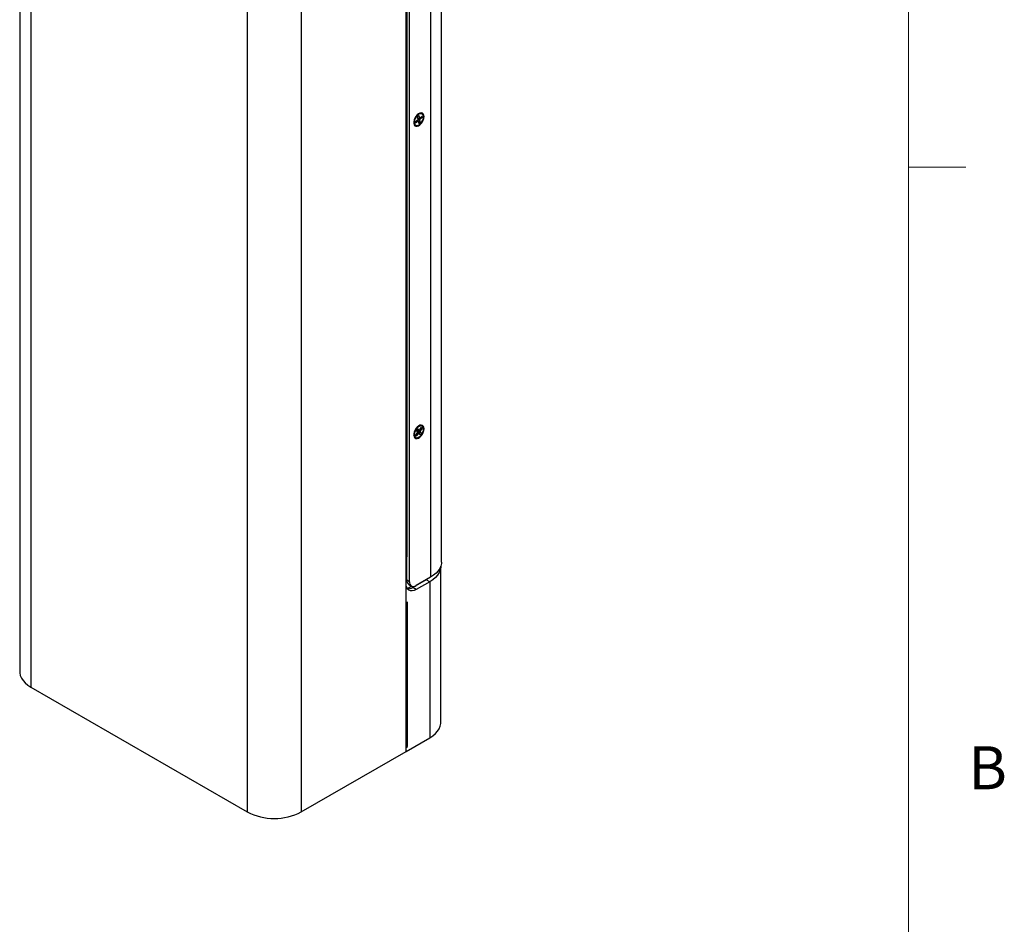
# Model space of a CAD drawing. Units: inches. Extents: x 0.3 to 21.8, y 0.2 to 16.9.
# Drawn here: x 19.6 to 21.7, y 4.2 to 6.1 of the extents above; entities that cross this region are included whole.
import ezdxf

# ---------------------------------------------------------------- set-up
doc = ezdxf.new("R2010")
doc.units = ezdxf.units.IN
doc.header["$MEASUREMENT"] = 0
doc.styles.add('SLDTEXTSTYLE1', font='TXT', dxfattribs={"width": 0.75})

msp = doc.modelspace()

# ---------------------------------------------------------------- linework, layer by layer
at = {"color": 7, "linetype": 'Continuous', "lineweight": 18}
for p, q in [((21.52288, 0.4106), (21.52288, 16.6606)), ((21.52288, 5.8276), (21.64788, 5.8276))]:
    msp.add_line(p, q, dxfattribs=at)
at = {"color": 7, "linetype": 'Continuous', "lineweight": 25}
for p, q in [((20.42764, 4.55447), (20.42764, 11.68219)), ((19.58564, 7.15644), (19.58564, 4.72881)), ((19.61005, 7.11316), (19.61005, 4.69479)), ((20.50482, 4.96698), (20.50482, 6.99132)), ((20.48126, 6.9585), (20.48126, 4.93416)), ((20.4297, 4.92753), (20.4297, 6.91785)), ((20.43501, 4.92447), (20.43501, 6.91478)), ((20.1993, 6.87263), (20.1993, 4.42266)), ((20.4297, 6.86681), (20.4297, 4.97856)), ((20.08145, 6.84103), (20.08145, 4.42266)), ((20.46271, 5.9438), (20.4612, 5.94467)), ((20.4443, 5.92444), (20.44434, 5.92422)), ((20.44759, 5.92647), (20.45394, 5.93179)), ((20.44821, 5.92364), (20.44759, 5.92647)), ((20.44821, 5.92364), (20.44765, 5.92652)), ((20.45456, 5.92896), (20.44821, 5.92364)), ((20.45247, 5.93056), (20.45456, 5.92896)), ((20.45251, 5.9383), (20.45527, 5.94061)), ((20.45394, 5.93179), (20.45251, 5.9383)), ((20.45875, 5.92476), (20.45287, 5.93089)), ((20.4531, 5.93559), (20.4567, 5.9341)), ((20.45732, 5.93127), (20.45361, 5.93328)), ((20.45599, 5.92245), (20.45456, 5.92896)), ((20.45527, 5.94061), (20.4567, 5.9341)), ((20.45875, 5.92476), (20.45599, 5.92245)), ((20.4567, 5.9341), (20.46305, 5.93942)), ((20.46367, 5.93659), (20.45732, 5.93127)), ((20.45732, 5.93127), (20.45875, 5.92476)), ((20.46367, 5.93659), (20.45971, 5.93662)), ((20.46305, 5.93942), (20.46367, 5.93659)), ((20.44703, 5.92014), (20.44855, 5.91926)), ((20.456, 5.25356), (20.46137, 5.26091)), ((20.46297, 5.25914), (20.4576, 5.25179)), ((20.46297, 5.25914), (20.45971, 5.25864)), ((20.46271, 5.26335), (20.4612, 5.26422)), ((20.46137, 5.26091), (20.46297, 5.25914)), ((20.44585, 5.24064), (20.44703, 5.23969)), ((20.44703, 5.23969), (20.44855, 5.23881)), ((20.44829, 5.24302), (20.45366, 5.25037)), ((20.44989, 5.24125), (20.44829, 5.24302)), ((20.44989, 5.24125), (20.44913, 5.24416)), ((20.45526, 5.2486), (20.44989, 5.24125)), ((20.44998, 5.25445), (20.45232, 5.25764)), ((20.45366, 5.25037), (20.44998, 5.25445)), ((20.45094, 5.25576), (20.456, 5.25356)), ((20.4576, 5.25179), (20.45173, 5.25465)), ((20.45232, 5.25764), (20.456, 5.25356)), ((20.46128, 5.24771), (20.45328, 5.25292)), ((20.45337, 5.24997), (20.45526, 5.2486)), ((20.45894, 5.24452), (20.45526, 5.2486)), ((20.4576, 5.25179), (20.46128, 5.24771)), ((20.46128, 5.24771), (20.45894, 5.24452)), ((20.42764, 4.97975), (20.4297, 4.97856)), ((20.50361, 4.61825), (20.50361, 4.95848)), ((20.42764, 4.92702), (20.4297, 4.92583)), ((20.42764, 4.92702), (20.42979, 4.92578)), ((20.42764, 4.87769), (20.42764, 4.92021)), ((20.4297, 4.92753), (20.4297, 4.92583)), ((20.43501, 4.92447), (20.4297, 4.92753)), ((20.4297, 4.92583), (20.42978, 4.92578)), ((20.44, 4.91459), (20.4306, 4.90916)), ((20.43402, 4.91799), (20.43932, 4.91493)), ((20.47183, 4.92871), (20.44237, 4.91171)), ((20.48126, 4.93416), (20.44974, 4.91596)), ((20.4792, 4.92446), (20.44974, 4.90745)), ((20.4792, 4.92446), (20.47183, 4.92871)), ((20.4792, 4.92446), (20.4792, 4.58424)), ((20.44974, 4.90745), (20.44237, 4.91171)), ((20.43118, 4.87973), (20.42764, 4.87769)), ((20.43118, 4.56502), (20.43118, 4.87973)), ((19.61005, 4.69479), (20.08145, 4.42266)), ((20.42764, 4.55447), (20.4792, 4.58424)), ((20.1993, 4.42266), (20.42764, 4.55447)), ((20.42764, 4.56706), (20.43118, 4.56502)), ((20.42764, 4.56298), (20.43118, 4.56502)), ((20.42764, 4.55447), (20.42764, 4.56298))]:
    msp.add_line(p, q, dxfattribs=at)
at = {"color": 8, "linetype": 'Continuous', "lineweight": 25}
msp.add_line((20.46815, 4.92659), (20.46815, 4.92659), dxfattribs=at)
at = {"color": 7, "linetype": 'Continuous', "lineweight": 25, "flags": 128}
for points in [[(20.46697, 5.93808), (20.46655, 5.94137), (20.46532, 5.94393), (20.46337, 5.94557), (20.46085, 5.94617), (20.45794, 5.94569), (20.45486, 5.94415), (20.45183, 5.94168), (20.44909, 5.93846), (20.44683, 5.93472), (20.44523, 5.93074), (20.44439, 5.92683), (20.44439, 5.92326), (20.44523, 5.92031), (20.44683, 5.91818), (20.44909, 5.91705), (20.45183, 5.917), (20.45486, 5.91802), (20.45794, 5.92004), (20.46085, 5.92291), (20.46337, 5.92643), (20.46532, 5.93032), (20.46655, 5.9343), (20.46697, 5.93808)], [(20.44434, 5.92422), (20.44543, 5.92163), (20.44703, 5.92014)], [(20.44586, 5.92335), (20.44694, 5.92076), (20.4488, 5.91913), (20.45126, 5.9186), (20.45411, 5.91922), (20.4571, 5.92093), (20.45995, 5.92359), (20.46242, 5.92695), (20.46429, 5.93072), (20.46539, 5.93456), (20.46562, 5.93813), (20.46496, 5.94112), (20.46348, 5.94325), (20.4613, 5.94434), (20.45861, 5.94429), (20.45566, 5.94311), (20.4527, 5.9409), (20.45001, 5.93786), (20.44781, 5.93426), (20.44631, 5.93041), (20.44564, 5.92666), (20.44586, 5.92335)], [(20.46697, 5.25763), (20.46655, 5.26092), (20.46532, 5.26348), (20.46337, 5.26512), (20.46085, 5.26572), (20.45794, 5.26524), (20.45486, 5.2637), (20.45183, 5.26123), (20.44909, 5.25801), (20.44683, 5.25427), (20.44523, 5.25029), (20.44439, 5.24638), (20.44439, 5.24281), (20.44523, 5.23986), (20.44683, 5.23773), (20.44909, 5.2366), (20.45183, 5.23654), (20.45486, 5.23757), (20.45794, 5.23959), (20.46085, 5.24246), (20.46337, 5.24598), (20.46532, 5.24987), (20.46655, 5.25385), (20.46697, 5.25763)], [(20.44737, 5.23977), (20.4494, 5.23842), (20.45199, 5.2382), (20.45491, 5.23912), (20.45788, 5.24111), (20.46066, 5.24398), (20.46299, 5.24748), (20.46467, 5.2513), (20.46554, 5.25511), (20.46553, 5.25855), (20.46464, 5.26133), (20.46296, 5.2632), (20.46062, 5.26399), (20.45783, 5.26364), (20.45486, 5.26217), (20.45195, 5.25971), (20.44936, 5.25649), (20.44734, 5.25279), (20.44605, 5.24893), (20.44561, 5.24527), (20.44606, 5.24212), (20.44737, 5.23977)], [(20.4443, 5.24399), (20.44455, 5.243), (20.44585, 5.24064)], [(20.5036, 4.95895), (20.50346, 4.95557), (20.50224, 4.94981), (20.49983, 4.94417), (20.49627, 4.93873), (20.49159, 4.93359), (20.48587, 4.92881), (20.4792, 4.92446)], [(20.50482, 4.96698), (20.50467, 4.96418), (20.5035, 4.95862), (20.50117, 4.95317), (20.49773, 4.94793), (20.49322, 4.94297), (20.4877, 4.93835), (20.48126, 4.93416)], [(20.44974, 4.90745), (20.44543, 4.90545), (20.44128, 4.90451), (20.43746, 4.90467), (20.43411, 4.90591), (20.43136, 4.90819), (20.42932, 4.91142), (20.42806, 4.91548), (20.42764, 4.92021)], [(19.58564, 4.72881), (19.58579, 4.7259), (19.58701, 4.72014), (19.58941, 4.7145), (19.59298, 4.70906), (19.59766, 4.70392), (19.60337, 4.69914), (19.61005, 4.69479)], [(20.4792, 4.58424), (20.48587, 4.58858), (20.49159, 4.59337), (20.49627, 4.59851), (20.49983, 4.60394), (20.50224, 4.60958), (20.50346, 4.61535), (20.50361, 4.61825)]]:
    msp.add_lwpolyline(points, dxfattribs=at)
at = {"color": 7, "linetype": 'Continuous', "lineweight": 25}
for centre, radius, start, end in [((20.45841, 5.93911), 0.00623, 63.40113, 111.7269), ((20.4584, 5.25841), 0.00646, 64.30718, 110.82086), ((20.43991, 4.9264), 0.01027, 173.70115, 234.98667), ((20.44399, 4.92301), 0.0091, 170.78596, 309.20329), ((20.4323, 4.92732), 0.01858, 265.58771, 302.81842), ((20.14038, 4.53597), 0.12772, 242.52431, 297.47569)]:
    msp.add_arc(centre, radius, start, end, dxfattribs=at)

# ---------------------------------------------------------------- texts
at = {"color": 7, "linetype": 'Continuous', "lineweight": 0, "insert": (21.65336, 4.56576), "char_height": 0.09375, "attachment_point": 1, "style": 'SLDTEXTSTYLE1'}
msp.add_mtext('B', dxfattribs=at)

doc.saveas('drawing.dxf')
